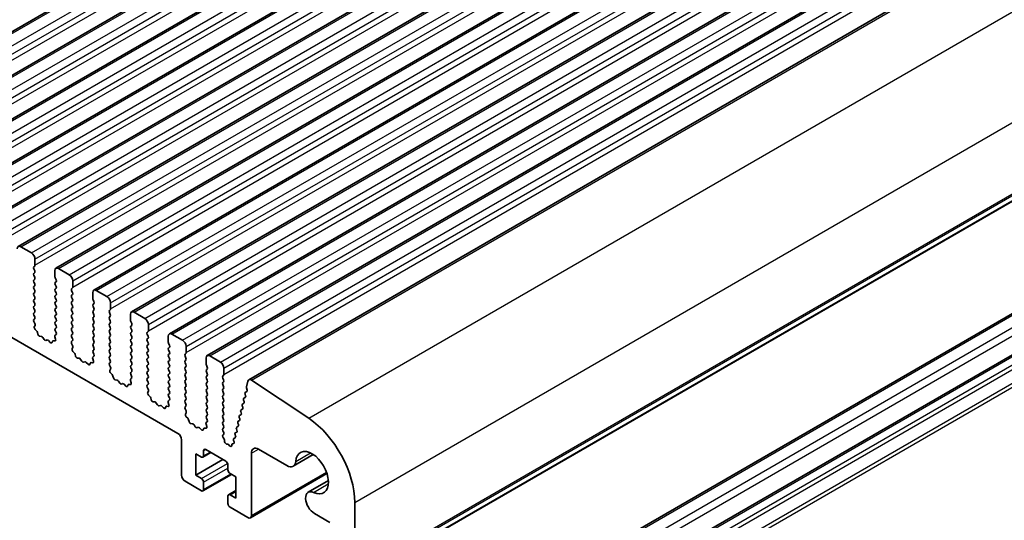
# Model space of a CAD drawing. Units: millimetres. Extents: x 0 to 7554, y 0 to 1124.
# Drawn here: x 827 to 924, y 397 to 447 of the extents above; entities that cross this region are included whole.
import ezdxf

# ---------------------------------------------------------------- set-up
doc = ezdxf.new("R2010")
doc.units = ezdxf.units.MM
doc.layers.add('Visible (ISO)', color=7, linetype='Continuous', lineweight=35)
doc.layers.add('Visible Narrow (ISO)', color=7, linetype='Continuous', lineweight=25)

msp = doc.modelspace()

# ---------------------------------------------------------------- linework, layer by layer
at = {"layer": 'Visible (ISO)'}
for p, q in [((807.8513, 435.0904), (996.6488, 544.0927)), ((811.599, 432.9267), (1000.3965, 541.929)), ((815.3466, 430.763), (1004.1442, 539.7653)), ((819.0943, 428.5993), (1007.8918, 537.6016)), ((822.842, 426.4356), (1011.6395, 535.4379)), ((826.5896, 424.2718), (1015.3872, 533.2741)), ((830.3373, 422.1081), (1019.1348, 531.1104)), ((834.085, 419.9444), (1022.8825, 528.9467)), ((837.8326, 417.7807), (1026.6301, 526.783)), ((841.5803, 415.617), (1030.3778, 524.6193)), ((845.328, 413.4533), (1034.1255, 522.4556)), ((849.4573, 411.0683), (1038.2548, 520.0706)), ((859.4244, 390.8091), (1048.2219, 499.8114)), ((854.7678, 376.9763), (1043.5654, 485.9786)), ((858.3034, 374.935), (1047.1009, 483.9373)), ((714.8693, 479.381), (842.4313, 405.733)), ((827.9003, 423.6347), (826.8396, 424.2471)), ((828.2539, 422.41), (828.2539, 423.0223)), ((828.1407, 422.2467), (828.2256, 422.3283)), ((828.2256, 421.8711), (828.1407, 422.0507)), ((830.2338, 421.8792), (830.2338, 421.2669)), ((831.648, 421.471), (830.5873, 422.0834)), ((828.1407, 421.5935), (828.2256, 421.6751)), ((828.2256, 421.2179), (828.1407, 421.3975)), ((828.1407, 420.9403), (828.2256, 421.0219)), ((830.262, 421.1526), (830.3469, 420.9729)), ((832.0015, 420.2462), (832.0015, 420.8586)), ((828.2256, 420.5647), (828.1407, 420.7443)), ((828.1407, 420.2871), (828.2256, 420.3687)), ((828.2256, 419.9115), (828.1407, 420.0911)), ((830.3469, 420.777), (830.262, 420.6953)), ((830.262, 420.4994), (830.3469, 420.3197)), ((830.3469, 420.1238), (830.262, 420.0421)), ((830.262, 419.8462), (830.3469, 419.6665)), ((831.8884, 420.0829), (831.9732, 420.1646)), ((831.9732, 419.7074), (831.8884, 419.887)), ((835.3956, 419.3073), (834.335, 419.9196)), ((828.1407, 419.6339), (828.2256, 419.7155)), ((828.2256, 419.2583), (828.1407, 419.4379)), ((828.1407, 418.9807), (828.2256, 419.0623)), ((830.3469, 419.4706), (830.262, 419.3889)), ((830.262, 419.193), (830.3469, 419.0133)), ((831.8884, 419.4298), (831.9732, 419.5114)), ((831.9732, 419.0542), (831.8884, 419.2338)), ((833.9814, 419.7155), (833.9814, 419.1032)), ((834.0097, 418.9888), (834.0946, 418.8092)), ((828.2256, 418.6051), (828.1407, 418.7847)), ((828.1407, 418.3275), (828.2256, 418.4091)), ((828.2256, 417.9519), (828.1407, 418.1315)), ((830.3469, 418.8174), (830.262, 418.7357)), ((830.262, 418.5398), (830.3469, 418.3601)), ((830.3469, 418.1642), (830.262, 418.0825)), ((830.262, 417.8866), (830.3469, 417.7069)), ((831.8884, 418.7766), (831.9732, 418.8582)), ((831.9732, 418.401), (831.8884, 418.5806)), ((831.8884, 418.1234), (831.9732, 418.205)), ((831.9732, 417.7478), (831.8884, 417.9274)), ((834.0946, 418.6133), (834.0097, 418.5316)), ((834.0097, 418.3356), (834.0946, 418.156)), ((834.0946, 417.9601), (834.0097, 417.8784)), ((835.636, 417.9192), (835.7209, 418.0009)), ((835.7492, 418.0825), (835.7492, 418.6949)), ((828.1407, 417.6743), (828.2256, 417.7559)), ((828.2256, 417.2987), (828.1407, 417.4783)), ((828.1419, 417.0222), (828.2256, 417.1027)), ((830.3469, 417.511), (830.262, 417.4293)), ((830.262, 417.2334), (830.3469, 417.0537)), ((831.8884, 417.4702), (831.9732, 417.5518)), ((831.9732, 417.0946), (831.8884, 417.2742)), ((834.0097, 417.6824), (834.0946, 417.5028)), ((834.0946, 417.3069), (834.0097, 417.2252)), ((834.0097, 417.0293), (834.0946, 416.8496)), ((835.7209, 417.5436), (835.636, 417.7233)), ((835.636, 417.266), (835.7209, 417.3477)), ((835.7209, 416.8904), (835.636, 417.0701)), ((837.7291, 417.5518), (837.7291, 416.9394)), ((839.1433, 417.1436), (838.0826, 417.7559)), ((828.2393, 416.6255), (828.1434, 416.8231)), ((828.1893, 416.2937), (828.2588, 416.4529)), ((828.4048, 415.8977), (828.2711, 416.0326)), ((830.3469, 416.8578), (830.262, 416.7761)), ((830.262, 416.5802), (830.3469, 416.4005)), ((830.3469, 416.2046), (830.262, 416.1229)), ((831.8884, 416.817), (831.9732, 416.8986)), ((831.9732, 416.4414), (831.8884, 416.621)), ((831.8884, 416.1638), (831.9732, 416.2454)), ((831.9732, 415.7882), (831.8884, 415.9678)), ((834.0946, 416.6537), (834.0097, 416.572)), ((834.0097, 416.3761), (834.0946, 416.1964)), ((834.0946, 416.0005), (834.0097, 415.9188)), ((835.636, 416.6128), (835.7209, 416.6945)), ((835.7209, 416.2373), (835.636, 416.4169)), ((835.636, 415.9596), (835.7209, 416.0413)), ((837.7574, 416.8251), (837.8422, 416.6455)), ((837.8422, 416.4495), (837.7574, 416.3679)), ((837.7574, 416.1719), (837.8422, 415.9923)), ((839.4969, 415.9188), (839.4969, 416.5312)), ((828.5377, 415.5707), (828.4878, 415.7539)), ((828.8957, 415.3499), (828.723, 415.3693)), ((829.157, 415.0672), (829.0353, 415.2467)), ((829.4523, 415.0059), (829.3306, 414.9669)), ((830.2288, 415.3156), (830.2983, 415.0761)), ((830.3442, 415.5525), (830.2483, 415.4655)), ((830.262, 415.927), (830.3457, 415.7498)), ((831.8884, 415.5106), (831.9732, 415.5922)), ((831.9732, 415.135), (831.8884, 415.3146)), ((834.0097, 415.7229), (834.0946, 415.5432)), ((834.0946, 415.3473), (834.0097, 415.2656)), ((834.0097, 415.0697), (834.0946, 414.89)), ((835.7209, 415.5841), (835.636, 415.7637)), ((835.636, 415.3064), (835.7209, 415.3881)), ((835.7209, 414.9309), (835.636, 415.1105)), ((837.8422, 415.7963), (837.7574, 415.7147)), ((837.7574, 415.5187), (837.8422, 415.3391)), ((837.8422, 415.1431), (837.7574, 415.0615)), ((839.3837, 415.7555), (839.4686, 415.8372)), ((839.4686, 415.3799), (839.3837, 415.5596)), ((839.3837, 415.1023), (839.4686, 415.184)), ((841.4768, 415.3881), (841.4768, 414.7757)), ((842.891, 414.9798), (841.8303, 415.5922)), ((829.7646, 414.768), (829.5919, 414.9479)), ((829.9998, 414.881), (829.9499, 414.7554)), ((830.2165, 414.9093), (830.0828, 414.9289)), ((831.8896, 414.8585), (831.9732, 414.939)), ((831.9869, 414.4618), (831.8911, 414.6594)), ((831.937, 414.13), (832.0065, 414.2892)), ((834.0946, 414.6941), (834.0097, 414.6124)), ((834.0097, 414.4165), (834.0946, 414.2368)), ((834.0946, 414.0409), (834.0097, 413.9592)), ((835.636, 414.6532), (835.7209, 414.7349)), ((835.7209, 414.2777), (835.636, 414.4573)), ((835.636, 414), (835.7209, 414.0817)), ((837.7574, 414.8655), (837.8422, 414.6859)), ((837.8422, 414.4899), (837.7574, 414.4083)), ((837.7574, 414.2123), (837.8422, 414.0327)), ((839.4686, 414.7267), (839.3837, 414.9064)), ((839.3837, 414.4491), (839.4686, 414.5308)), ((839.4686, 414.0735), (839.3837, 414.2532)), ((841.505, 414.6614), (841.5899, 414.4818)), ((841.5899, 414.2858), (841.505, 414.2042)), ((841.505, 414.0082), (841.5899, 413.8286)), ((843.2445, 413.7551), (843.2445, 414.3675)), ((832.1525, 413.734), (832.0187, 413.8688)), ((832.2854, 413.4069), (832.2355, 413.5902)), ((832.6433, 413.1862), (832.4707, 413.2056)), ((832.9046, 412.9034), (832.783, 413.0829)), ((833.9764, 413.1519), (834.0459, 412.9124)), ((834.0919, 413.3888), (833.996, 413.3018)), ((834.0097, 413.7633), (834.0934, 413.5861)), ((835.7209, 413.6245), (835.636, 413.8041)), ((835.636, 413.3469), (835.7209, 413.4285)), ((835.7209, 412.9713), (835.636, 413.1509)), ((837.8422, 413.8368), (837.7574, 413.7551)), ((837.7574, 413.5591), (837.8422, 413.3795)), ((837.8422, 413.1836), (837.7574, 413.1019)), ((839.3837, 413.7959), (839.4686, 413.8776)), ((839.4686, 413.4203), (839.3837, 413.6)), ((839.3837, 413.1427), (839.4686, 413.2244)), ((841.5899, 413.6326), (841.505, 413.551)), ((841.505, 413.355), (841.5899, 413.1754)), ((843.1314, 413.5918), (843.2162, 413.6735)), ((843.2162, 413.2162), (843.1314, 413.3958)), ((843.1314, 412.9386), (843.2162, 413.0203)), ((845.2244, 413.2244), (845.2244, 412.612)), ((846.6386, 412.8161), (845.578, 413.4285)), ((833.1999, 412.8422), (833.0783, 412.8032)), ((833.5122, 412.6043), (833.3396, 412.7842)), ((833.7475, 412.7172), (833.6975, 412.5916)), ((833.9642, 412.7456), (833.8305, 412.7652)), ((835.6372, 412.6948), (835.7209, 412.7753)), ((835.7346, 412.2981), (835.6387, 412.4957)), ((835.6847, 411.9663), (835.7542, 412.1255)), ((837.7574, 412.9059), (837.8422, 412.7263)), ((837.8422, 412.5304), (837.7574, 412.4487)), ((837.7574, 412.2527), (837.8422, 412.0731)), ((839.4686, 412.7671), (839.3837, 412.9468)), ((839.3837, 412.4895), (839.4686, 412.5712)), ((839.4686, 412.1139), (839.3837, 412.2936)), ((841.5899, 412.9794), (841.505, 412.8978)), ((841.505, 412.7018), (841.5899, 412.5222)), ((841.5899, 412.3262), (841.505, 412.2446)), ((841.505, 412.0486), (841.5899, 411.869)), ((843.2162, 412.563), (843.1314, 412.7426)), ((843.1314, 412.2854), (843.2162, 412.3671)), ((843.2162, 411.9098), (843.1314, 412.0894)), ((845.2527, 412.4977), (845.3376, 412.3181)), ((845.3376, 412.1221), (845.2527, 412.0405)), ((846.9922, 411.5914), (846.9922, 412.2038)), ((835.9001, 411.5703), (835.7664, 411.7051)), ((836.0331, 411.2432), (835.9832, 411.4265)), ((837.8395, 411.225), (837.7437, 411.1381)), ((837.8422, 411.8772), (837.7574, 411.7955)), ((837.7574, 411.5995), (837.841, 411.4224)), ((839.3837, 411.8363), (839.4686, 411.918)), ((839.4686, 411.4607), (839.3837, 411.6404)), ((839.3837, 411.1831), (839.4686, 411.2648)), ((841.5899, 411.673), (841.505, 411.5914)), ((841.505, 411.3954), (841.5899, 411.2158)), ((843.1314, 411.6322), (843.2162, 411.7139)), ((843.2162, 411.2566), (843.1314, 411.4363)), ((843.1314, 410.979), (843.2162, 411.0607)), ((845.2527, 411.8445), (845.3376, 411.6649)), ((845.3376, 411.4689), (845.2527, 411.3873)), ((845.2527, 411.1913), (845.3376, 411.0117)), ((846.879, 411.4281), (846.9639, 411.5097)), ((846.9639, 411.0525), (846.879, 411.2321)), ((836.391, 411.0225), (836.2184, 411.0419)), ((836.6523, 410.7397), (836.5307, 410.9192)), ((836.9476, 410.6785), (836.826, 410.6395)), ((837.2599, 410.4405), (837.0873, 410.6205)), ((837.4951, 410.5535), (837.4452, 410.4279)), ((837.7119, 410.5819), (837.5782, 410.6015)), ((837.7241, 410.9881), (837.7936, 410.7487)), ((839.4686, 410.8075), (839.3837, 410.9872)), ((839.3849, 410.5311), (839.4686, 410.6116)), ((839.4823, 410.1343), (839.3864, 410.3319)), ((841.5899, 411.0198), (841.505, 410.9382)), ((841.505, 410.7422), (841.5899, 410.5626)), ((841.5899, 410.3666), (841.505, 410.285)), ((841.505, 410.089), (841.5899, 409.9094)), ((843.2162, 410.6034), (843.1314, 410.7831)), ((843.1314, 410.3258), (843.2162, 410.4075)), ((843.2162, 409.9502), (843.1314, 410.1299)), ((845.3376, 410.8157), (845.2527, 410.7341)), ((845.2527, 410.5381), (845.3376, 410.3585)), ((845.3376, 410.1625), (845.2527, 410.0809)), ((846.879, 410.7749), (846.9639, 410.8565)), ((846.9639, 410.3993), (846.879, 410.5789)), ((846.879, 410.1217), (846.9639, 410.2033)), ((849.3642, 410.9321), (849.2218, 410.3549)), ((849.2275, 410.2522), (849.288, 410.0402)), ((855.4047, 407.2396), (849.7349, 411.0263)), ((839.4323, 409.8026), (839.5018, 409.9618)), ((839.6478, 409.4066), (839.5141, 409.5414)), ((839.7807, 409.0795), (839.7308, 409.2627)), ((841.5899, 409.7134), (841.505, 409.6318)), ((841.505, 409.4358), (841.5887, 409.2587)), ((843.1314, 409.6726), (843.2162, 409.7543)), ((843.2162, 409.297), (843.1314, 409.4767)), ((843.1314, 409.0194), (843.2162, 409.1011)), ((845.2527, 409.8849), (845.3376, 409.7053)), ((845.3376, 409.5093), (845.2527, 409.4277)), ((845.2527, 409.2317), (845.3376, 409.0521)), ((846.9639, 409.7461), (846.879, 409.9257)), ((846.879, 409.4685), (846.9639, 409.5501)), ((846.9639, 409.0929), (846.879, 409.2725)), ((849.1061, 409.3062), (848.9672, 409.2296)), ((849.082, 409.6241), (849.1325, 409.4835)), ((849.2553, 409.8823), (849.1084, 409.8013)), ((840.1387, 408.8587), (839.966, 408.8781)), ((840.4, 408.576), (840.2783, 408.7555)), ((840.6953, 408.5148), (840.5736, 408.4757)), ((841.0076, 408.2768), (840.8349, 408.4568)), ((841.2428, 408.3898), (841.1929, 408.2642)), ((841.4595, 408.4182), (841.3258, 408.4378)), ((841.4718, 408.8244), (841.5413, 408.585)), ((841.5872, 409.0613), (841.4913, 408.9744)), ((843.2162, 408.6438), (843.1314, 408.8235)), ((843.1326, 408.3674), (843.2162, 408.4479)), ((843.2299, 407.9706), (843.1341, 408.1682)), ((845.3376, 408.8561), (845.2527, 408.7745)), ((845.2527, 408.5785), (845.3376, 408.3989)), ((845.3376, 408.2029), (845.2527, 408.1213)), ((846.879, 408.8153), (846.9639, 408.8969)), ((846.9639, 408.4397), (846.879, 408.6193)), ((846.879, 408.1621), (846.9639, 408.2437)), ((848.8237, 408.1629), (848.6848, 408.0863)), ((848.7996, 408.4807), (848.8501, 408.3401)), ((848.9649, 408.7346), (848.826, 408.6579)), ((848.9408, 409.0524), (848.9913, 408.9118)), ((843.18, 407.6389), (843.2495, 407.7981)), ((843.3955, 407.2428), (843.2617, 407.3777)), ((845.2527, 407.9253), (845.3376, 407.7457)), ((845.3376, 407.5497), (845.2527, 407.4681)), ((845.2527, 407.2721), (845.3364, 407.095)), ((846.9639, 407.7865), (846.879, 407.9661)), ((846.879, 407.5089), (846.9639, 407.5906)), ((846.9639, 407.1333), (846.879, 407.3129)), ((848.5172, 407.3374), (848.5677, 407.1968)), ((848.6824, 407.5912), (848.5436, 407.5146)), ((848.6584, 407.909), (848.7089, 407.7685)), ((843.5284, 406.9158), (843.4785, 407.099)), ((843.8863, 406.695), (843.7137, 406.7144)), ((844.1476, 406.4123), (844.026, 406.5918)), ((844.4429, 406.3511), (844.3213, 406.312)), ((844.7552, 406.1131), (844.5826, 406.293)), ((844.9905, 406.2261), (844.9405, 406.1005)), ((845.2072, 406.2545), (845.0735, 406.274)), ((845.2194, 406.6607), (845.2889, 406.4213)), ((845.3349, 406.8976), (845.239, 406.8107)), ((846.879, 406.8557), (846.9639, 406.9374)), ((846.9639, 406.4801), (846.879, 406.6597)), ((846.8802, 406.2036), (846.9639, 406.2842)), ((848.2347, 406.194), (848.2852, 406.0534)), ((848.4, 406.4479), (848.2612, 406.3713)), ((848.3759, 406.7657), (848.4265, 406.6251)), ((848.5412, 407.0196), (848.4024, 406.9429)), ((846.9651, 405.826), (846.8817, 406.0045)), ((846.8899, 405.5597), (846.9644, 405.6315)), ((847.0058, 405.1634), (846.9042, 405.3367)), ((848.1176, 405.3045), (847.9787, 405.2279)), ((848.0935, 405.6224), (848.144, 405.4818)), ((848.2588, 405.8762), (848.12, 405.7996)), ((842.7849, 405.1206), (842.7849, 401.6097)), ((847.0575, 404.9381), (847.0474, 405.0419)), ((847.351, 404.6944), (847.2617, 404.6938)), ((847.5553, 404.5295), (847.4811, 404.6178)), ((847.7724, 404.6242), (847.7619, 404.534)), ((847.9584, 404.7444), (847.8258, 404.7017)), ((847.9523, 405.0507), (847.9968, 404.9268)), ((844.1991, 401.6097), (844.1991, 403.7326)), ((844.1991, 403.7326), (844.7648, 403.406)), ((844.9148, 403.3911), (845.7012, 403.8452)), ((844.9769, 403.5285), (844.9769, 404.0184)), ((845.1891, 404.1409), (847.169, 402.9978)), ((849.7145, 397.6089), (849.7145, 403.7713)), ((850.4217, 404.1796), (853.2268, 402.5601)), ((853.8518, 402.4981), (855.8524, 403.6532)), ((844.1991, 401.6097), (846.8861, 403.1611)), ((847.3811, 402.6303), (847.3811, 402.1404)), ((844.7648, 401.2831), (844.1991, 401.6097)), ((844.9148, 400.0435), (847.7518, 401.6815)), ((847.5932, 401.773), (848.1589, 401.4464)), ((848.1589, 401.4464), (848.1589, 399.3235)), ((849.611, 397.38), (857.2088, 401.7666)), ((843.1385, 400.9973), (844.7648, 400.0584)), ((844.9769, 400.1808), (844.9769, 400.9157)), ((855.3456, 399.9107), (857.3463, 401.0658)), ((847.3811, 399.5276), (847.3811, 398.7928)), ((847.4432, 399.665), (848.1589, 400.0782)), ((848.1589, 399.3235), (847.5932, 399.6501)), ((847.5932, 398.4254), (849.361, 397.4048)), ((859.9676, 391.8403), (859.9676, 398.9072)), ((855.9706, 397.8076), (857.4927, 396.9288))]:
    msp.add_line(p, q, dxfattribs=at)
for centre, major_axis, start_param, end_param in [((826.8396, 423.8388), (-0.25, 0.433), 5.4977871, 7.0685835), ((827.9003, 423.2265), (-0.25, 0.433), 3.9269908, 5.4977871), ((828.2539, 422.0834), (-0.1, 0.1732), 0.1418971, 1.4288993), ((828.1124, 422.4916), (0.1, -0.1732), 0.1418971, 0.7853982), ((828.1124, 421.8384), (0.1, -0.1732), 0.1418971, 1.4288993), ((830.5873, 421.6751), (-0.25, 0.433), 5.4977871, 7.0685835), ((828.2539, 421.4302), (-0.1, 0.1732), 0.1418971, 1.4288993), ((828.2539, 420.777), (-0.1, 0.1732), 0.1418971, 1.4288993), ((828.1124, 421.1852), (0.1, -0.1732), 0.1418971, 1.4288993), ((830.3752, 421.1852), (0.1, -0.1732), 3.9269908, 4.5704919), ((830.2338, 420.9403), (0.1, -0.1732), 0.1418971, 1.4288993), ((831.648, 421.0627), (-0.25, 0.433), 3.9269908, 5.4977871), ((828.2539, 420.1238), (-0.1, 0.1732), 0.1418971, 1.4288993), ((828.1124, 420.532), (0.1, -0.1732), 0.1418971, 1.4288993), ((828.1124, 419.8788), (0.1, -0.1732), 0.1418971, 1.4288993), ((830.3752, 420.532), (-0.1, 0.1732), 0.1418971, 1.4288993), ((830.3752, 419.8788), (-0.1, 0.1732), 0.1418971, 1.4288993), ((830.2338, 420.2871), (0.1, -0.1732), 0.1418971, 1.4288993), ((832.0015, 419.9196), (-0.1, 0.1732), 0.1418971, 1.4288993), ((831.8601, 420.3279), (0.1, -0.1732), 0.1418971, 0.7853982), ((834.335, 419.5114), (-0.25, 0.433), 5.4977871, 7.0685835), ((828.2539, 419.4706), (-0.1, 0.1732), 0.1418971, 1.4288993), ((828.2539, 418.8174), (-0.1, 0.1732), 0.1418971, 1.4288993), ((828.1124, 419.2256), (0.1, -0.1732), 0.1418971, 1.4288993), ((830.3752, 419.2256), (-0.1, 0.1732), 0.1418971, 1.4288993), ((830.2338, 419.6339), (0.1, -0.1732), 0.1418971, 1.4288993), ((830.2338, 418.9807), (0.1, -0.1732), 0.1418971, 1.4288993), ((832.0015, 419.2665), (-0.1, 0.1732), 0.1418971, 1.4288993), ((831.8601, 419.6747), (0.1, -0.1732), 0.1418971, 1.4288993), ((831.8601, 419.0215), (0.1, -0.1732), 0.1418971, 1.4288993), ((834.1228, 419.0215), (0.1, -0.1732), 3.9269908, 4.5704919), ((835.3956, 418.899), (-0.25, 0.433), 3.9269908, 5.4977871), ((828.2539, 418.1642), (-0.1, 0.1732), 0.1418971, 1.4288993), ((828.1124, 418.5724), (0.1, -0.1732), 0.1418971, 1.4288993), ((828.1124, 417.9192), (0.1, -0.1732), 0.1418971, 1.4288993), ((830.3752, 418.5724), (-0.1, 0.1732), 0.1418971, 1.4288993), ((830.3752, 417.9192), (-0.1, 0.1732), 0.1418971, 1.4288993), ((830.2338, 418.3275), (0.1, -0.1732), 0.1418971, 1.4288993), ((832.0015, 418.6133), (-0.1, 0.1732), 0.1418971, 1.4288993), ((832.0015, 417.9601), (-0.1, 0.1732), 0.1418971, 1.4288993), ((831.8601, 418.3683), (0.1, -0.1732), 0.1418971, 1.4288993), ((834.1228, 418.3683), (-0.1, 0.1732), 0.1418971, 1.4288993), ((833.9814, 418.7766), (0.1, -0.1732), 0.1418971, 1.4288993), ((833.9814, 418.1234), (0.1, -0.1732), 0.1418971, 1.4288993), ((835.7492, 417.7559), (-0.1, 0.1732), 0.1418971, 1.4288993), ((835.6078, 418.1642), (0.1, -0.1732), 0.1418971, 0.7853982), ((828.2539, 417.511), (-0.1, 0.1732), 0.1418971, 1.4288993), ((828.255, 416.8589), (-0.1, 0.1732), 0.1418971, 1.4465605), ((828.1124, 417.266), (0.1, -0.1732), 0.1418971, 1.4288993), ((830.3752, 417.266), (-0.1, 0.1732), 0.1418971, 1.4288993), ((830.2338, 417.6743), (0.1, -0.1732), 0.1418971, 1.4288993), ((830.2338, 417.0211), (0.1, -0.1732), 0.1418971, 1.4288993), ((832.0015, 417.3069), (-0.1, 0.1732), 0.1418971, 1.4288993), ((831.8601, 417.7151), (0.1, -0.1732), 0.1418971, 1.4288993), ((831.8601, 417.0619), (0.1, -0.1732), 0.1418971, 1.4288993), ((834.1228, 417.7151), (-0.1, 0.1732), 0.1418971, 1.4288993), ((834.1228, 417.0619), (-0.1, 0.1732), 0.1418971, 1.4288993), ((833.9814, 417.4702), (0.1, -0.1732), 0.1418971, 1.4288993), ((835.7492, 417.1027), (-0.1, 0.1732), 0.1418971, 1.4288993), ((835.6078, 417.511), (0.1, -0.1732), 0.1418971, 1.4288993), ((838.0826, 417.3477), (-0.25, 0.433), 5.4977871, 7.0685835), ((837.8705, 416.8578), (0.1, -0.1732), 3.9269908, 4.5704919), ((839.1433, 416.7353), (-0.25, 0.433), 3.9269908, 5.4977871), ((828.3205, 416.157), (-0.1, 0.1732), 0.4026436, 1.9989297), ((828.1276, 416.5897), (-0.1, 0.1732), 3.5442362, 4.5881532), ((830.3752, 416.6128), (-0.1, 0.1732), 0.1418971, 1.4288993), ((830.3752, 415.9596), (-0.1, 0.1732), 0.1418971, 1.4288993), ((830.2338, 416.3679), (0.1, -0.1732), 0.1418971, 1.4288993), ((832.0015, 416.6537), (-0.1, 0.1732), 0.1418971, 1.4288993), ((832.0015, 416.0005), (-0.1, 0.1732), 0.1418971, 1.4288993), ((831.8601, 416.4087), (0.1, -0.1732), 0.1418971, 1.4288993), ((834.1228, 416.4087), (-0.1, 0.1732), 0.1418971, 1.4288993), ((833.9814, 416.817), (0.1, -0.1732), 0.1418971, 1.4288993), ((833.9814, 416.1638), (0.1, -0.1732), 0.1418971, 1.4288993), ((835.7492, 416.4495), (-0.1, 0.1732), 0.1418971, 1.4288993), ((835.7492, 415.7963), (-0.1, 0.1732), 0.1418971, 1.4288993), ((835.6078, 416.8578), (0.1, -0.1732), 0.1418971, 1.4288993), ((835.6078, 416.2046), (0.1, -0.1732), 0.1418971, 1.4288993), ((837.8705, 416.2046), (-0.1, 0.1732), 0.1418971, 1.4288993), ((837.7291, 416.6128), (0.1, -0.1732), 0.1418971, 1.4288993), ((837.7291, 415.9596), (0.1, -0.1732), 0.1418971, 1.4288993), ((828.3553, 415.7733), (-0.1, 0.1732), 4.2842557, 5.1405223), ((828.6702, 415.5513), (-0.1, 0.1732), 1.142663, 2.7389491), ((828.9485, 415.1679), (-0.1, 0.1732), 4.8366248, 5.8805417), ((829.2438, 415.1459), (0.1, -0.1732), 4.8366248, 6.1589495), ((829.5391, 414.8269), (-0.1, 0.1732), 5.1150325, 6.1589495), ((830.36, 415.3008), (-0.1, 0.1732), 0.1242358, 1.1681528), ((830.1671, 415.0909), (0.1, -0.1732), 5.855052, 7.4513381), ((830.2326, 415.7172), (0.1, -0.1732), 0.1242358, 1.4288993), ((832.0015, 415.3473), (-0.1, 0.1732), 0.1418971, 1.4288993), ((831.8601, 415.7555), (0.1, -0.1732), 0.1418971, 1.4288993), ((831.8601, 415.1023), (0.1, -0.1732), 0.1418971, 1.4288993), ((834.1228, 415.7555), (-0.1, 0.1732), 0.1418971, 1.4288993), ((834.1228, 415.1023), (-0.1, 0.1732), 0.1418971, 1.4288993), ((833.9814, 415.5106), (0.1, -0.1732), 0.1418971, 1.4288993), ((835.7492, 415.1431), (-0.1, 0.1732), 0.1418971, 1.4288993), ((835.6078, 415.5514), (0.1, -0.1732), 0.1418971, 1.4288993), ((837.8705, 415.5514), (-0.1, 0.1732), 0.1418971, 1.4288993), ((837.8705, 414.8982), (-0.1, 0.1732), 0.1418971, 1.4288993), ((837.7291, 415.3064), (0.1, -0.1732), 0.1418971, 1.4288993), ((839.4969, 415.5922), (-0.1, 0.1732), 0.1418971, 1.4288993), ((839.4969, 414.939), (-0.1, 0.1732), 0.1418971, 1.4288993), ((839.3554, 416.0005), (0.1, -0.1732), 0.1418971, 0.7853982), ((839.3554, 415.3473), (0.1, -0.1732), 0.1418971, 1.4288993), ((841.8303, 415.184), (-0.25, 0.433), 5.4977871, 7.0685835), ((842.891, 414.5716), (-0.25, 0.433), 3.9269908, 5.4977871), ((829.8174, 414.889), (0.1, -0.1732), 5.1150325, 6.7113186), ((830.1323, 414.7474), (-0.1, 0.1732), 5.855052, 6.7113186), ((832.0027, 414.6952), (-0.1, 0.1732), 0.1418971, 1.4465605), ((832.0682, 413.9933), (-0.1, 0.1732), 0.4026436, 1.9989297), ((831.8753, 414.4259), (-0.1, 0.1732), 3.5442362, 4.5881532), ((834.1228, 414.4491), (-0.1, 0.1732), 0.1418971, 1.4288993), ((833.9814, 414.8574), (0.1, -0.1732), 0.1418971, 1.4288993), ((833.9814, 414.2042), (0.1, -0.1732), 0.1418971, 1.4288993), ((835.7492, 414.4899), (-0.1, 0.1732), 0.1418971, 1.4288993), ((835.7492, 413.8368), (-0.1, 0.1732), 0.1418971, 1.4288993), ((835.6078, 414.8982), (0.1, -0.1732), 0.1418971, 1.4288993), ((835.6078, 414.245), (0.1, -0.1732), 0.1418971, 1.4288993), ((837.8705, 414.245), (-0.1, 0.1732), 0.1418971, 1.4288993), ((837.7291, 414.6532), (0.1, -0.1732), 0.1418971, 1.4288993), ((837.7291, 414), (0.1, -0.1732), 0.1418971, 1.4288993), ((839.4969, 414.2858), (-0.1, 0.1732), 0.1418971, 1.4288993), ((839.3554, 414.6941), (0.1, -0.1732), 0.1418971, 1.4288993), ((839.3554, 414.0409), (0.1, -0.1732), 0.1418971, 1.4288993), ((841.6182, 414.0409), (-0.1, 0.1732), 0.1418971, 1.4288993), ((841.6182, 414.6941), (0.1, -0.1732), 3.9269908, 4.5704919), ((841.4768, 414.4491), (0.1, -0.1732), 0.1418971, 1.4288993), ((832.103, 413.6096), (-0.1, 0.1732), 4.2842557, 5.1405223), ((832.4179, 413.3876), (-0.1, 0.1732), 1.142663, 2.7389491), ((832.6962, 413.0042), (-0.1, 0.1732), 4.8366248, 5.8805417), ((834.1076, 413.1371), (-0.1, 0.1732), 0.1242358, 1.1681528), ((834.1228, 413.7959), (-0.1, 0.1732), 0.1418971, 1.4288993), ((833.9802, 413.5535), (0.1, -0.1732), 0.1242358, 1.4288993), ((835.7492, 413.1836), (-0.1, 0.1732), 0.1418971, 1.4288993), ((835.6078, 413.5918), (0.1, -0.1732), 0.1418971, 1.4288993), ((837.8705, 413.5918), (-0.1, 0.1732), 0.1418971, 1.4288993), ((837.8705, 412.9386), (-0.1, 0.1732), 0.1418971, 1.4288993), ((837.7291, 413.3469), (0.1, -0.1732), 0.1418971, 1.4288993), ((839.4969, 413.6326), (-0.1, 0.1732), 0.1418971, 1.4288993), ((839.4969, 412.9794), (-0.1, 0.1732), 0.1418971, 1.4288993), ((839.3554, 413.3877), (0.1, -0.1732), 0.1418971, 1.4288993), ((841.6182, 413.3877), (-0.1, 0.1732), 0.1418971, 1.4288993), ((841.4768, 413.7959), (0.1, -0.1732), 0.1418971, 1.4288993), ((841.4768, 413.1427), (0.1, -0.1732), 0.1418971, 1.4288993), ((843.2445, 413.4285), (-0.1, 0.1732), 0.1418971, 1.4288993), ((843.1031, 413.8368), (0.1, -0.1732), 0.1418971, 0.7853982), ((843.1031, 413.1836), (0.1, -0.1732), 0.1418971, 1.4288993), ((845.578, 413.0203), (-0.25, 0.433), 5.4977871, 7.0685835), ((832.9915, 412.9822), (0.1, -0.1732), 4.8366248, 6.1589495), ((833.2868, 412.6632), (-0.1, 0.1732), 5.1150325, 6.1589495), ((833.565, 412.7253), (0.1, -0.1732), 5.1150325, 6.7113186), ((833.8799, 412.5836), (-0.1, 0.1732), 5.855052, 6.7113186), ((833.9148, 412.9272), (0.1, -0.1732), 5.855052, 7.4513381), ((835.7504, 412.5315), (-0.1, 0.1732), 0.1418971, 1.4465605), ((835.6078, 412.9386), (0.1, -0.1732), 0.1418971, 1.4288993), ((835.623, 412.2622), (-0.1, 0.1732), 3.5442362, 4.5881532), ((837.8705, 412.2854), (-0.1, 0.1732), 0.1418971, 1.4288993), ((837.7291, 412.6937), (0.1, -0.1732), 0.1418971, 1.4288993), ((837.7291, 412.0405), (0.1, -0.1732), 0.1418971, 1.4288993), ((839.4969, 412.3262), (-0.1, 0.1732), 0.1418971, 1.4288993), ((839.3554, 412.7345), (0.1, -0.1732), 0.1418971, 1.4288993), ((839.3554, 412.0813), (0.1, -0.1732), 0.1418971, 1.4288993), ((841.6182, 412.7345), (-0.1, 0.1732), 0.1418971, 1.4288993), ((841.6182, 412.0813), (-0.1, 0.1732), 0.1418971, 1.4288993), ((841.4768, 412.4895), (0.1, -0.1732), 0.1418971, 1.4288993), ((843.2445, 412.7753), (-0.1, 0.1732), 0.1418971, 1.4288993), ((843.2445, 412.1221), (-0.1, 0.1732), 0.1418971, 1.4288993), ((843.1031, 412.5304), (0.1, -0.1732), 0.1418971, 1.4288993), ((845.3658, 411.8772), (-0.1, 0.1732), 0.1418971, 1.4288993), ((845.3658, 412.5304), (0.1, -0.1732), 3.9269908, 4.5704919), ((845.2244, 412.2854), (0.1, -0.1732), 0.1418971, 1.4288993), ((846.6386, 412.4079), (-0.25, 0.433), 3.9269908, 5.4977871), ((835.8158, 411.8296), (-0.1, 0.1732), 0.4026436, 1.9989297), ((835.8507, 411.4458), (-0.1, 0.1732), 4.2842557, 5.1405223), ((836.1656, 411.2238), (-0.1, 0.1732), 1.142663, 2.7389491), ((837.8553, 410.9734), (-0.1, 0.1732), 0.1242358, 1.1681528), ((837.8705, 411.6322), (-0.1, 0.1732), 0.1418971, 1.4288993), ((837.7279, 411.3898), (0.1, -0.1732), 0.1242358, 1.4288993), ((839.4969, 411.673), (-0.1, 0.1732), 0.1418971, 1.4288993), ((839.4969, 411.0198), (-0.1, 0.1732), 0.1418971, 1.4288993), ((839.3554, 411.4281), (0.1, -0.1732), 0.1418971, 1.4288993), ((841.6182, 411.4281), (-0.1, 0.1732), 0.1418971, 1.4288993), ((841.4768, 411.8363), (0.1, -0.1732), 0.1418971, 1.4288993), ((841.4768, 411.1831), (0.1, -0.1732), 0.1418971, 1.4288993), ((843.2445, 411.4689), (-0.1, 0.1732), 0.1418971, 1.4288993), ((843.1031, 411.8772), (0.1, -0.1732), 0.1418971, 1.4288993), ((843.1031, 411.224), (0.1, -0.1732), 0.1418971, 1.4288993), ((845.3658, 411.224), (-0.1, 0.1732), 0.1418971, 1.4288993), ((845.2244, 411.6322), (0.1, -0.1732), 0.1418971, 1.4288993), ((846.9922, 411.2648), (-0.1, 0.1732), 0.1418971, 1.4288993), ((846.8508, 411.673), (0.1, -0.1732), 0.1418971, 0.7853982), ((846.8508, 411.0198), (0.1, -0.1732), 0.1418971, 1.4288993), ((849.7073, 410.6353), (-0.25, 0.433), 5.4195543, 6.8242374), ((836.4438, 410.8405), (-0.1, 0.1732), 4.8366248, 5.8805417), ((836.7391, 410.8185), (0.1, -0.1732), 4.8366248, 6.1589495), ((837.0344, 410.4995), (-0.1, 0.1732), 5.1150325, 6.1589495), ((837.3127, 410.5615), (0.1, -0.1732), 5.1150325, 6.7113186), ((837.6276, 410.4199), (-0.1, 0.1732), 5.855052, 6.7113186), ((837.6624, 410.7634), (0.1, -0.1732), 5.855052, 7.4513381), ((839.498, 410.3678), (-0.1, 0.1732), 0.1418971, 1.4465605), ((839.3554, 410.7749), (0.1, -0.1732), 0.1418971, 1.4288993), ((839.3706, 410.0985), (-0.1, 0.1732), 3.5442362, 4.5881532), ((841.6182, 410.7749), (-0.1, 0.1732), 0.1418971, 1.4288993), ((841.6182, 410.1217), (-0.1, 0.1732), 0.1418971, 1.4288993), ((841.4768, 410.5299), (0.1, -0.1732), 0.1418971, 1.4288993), ((843.2445, 410.8157), (-0.1, 0.1732), 0.1418971, 1.4288993), ((843.2445, 410.1625), (-0.1, 0.1732), 0.1418971, 1.4288993), ((843.1031, 410.5708), (0.1, -0.1732), 0.1418971, 1.4288993), ((845.3658, 410.5708), (-0.1, 0.1732), 0.1418971, 1.4288993), ((845.3658, 409.9176), (-0.1, 0.1732), 0.1418971, 1.4288993), ((845.2244, 410.979), (0.1, -0.1732), 0.1418971, 1.4288993), ((845.2244, 410.3258), (0.1, -0.1732), 0.1418971, 1.4288993), ((846.9922, 410.6116), (-0.1, 0.1732), 0.1418971, 1.4288993), ((846.9922, 409.9584), (-0.1, 0.1732), 0.1418971, 1.4288993), ((846.8508, 410.3666), (0.1, -0.1732), 0.1418971, 1.4288993), ((849.359, 410.2361), (0.1, -0.1732), 3.6826447, 4.3028345), ((839.5635, 409.6658), (-0.1, 0.1732), 0.4026436, 1.9989297), ((839.5983, 409.2821), (-0.1, 0.1732), 4.2842557, 5.1405223), ((841.6182, 409.4685), (-0.1, 0.1732), 0.1418971, 1.4288993), ((841.4756, 409.226), (0.1, -0.1732), 0.1242358, 1.4288993), ((841.4768, 409.8767), (0.1, -0.1732), 0.1418971, 1.4288993), ((843.2445, 409.5093), (-0.1, 0.1732), 0.1418971, 1.4288993), ((843.1031, 409.9176), (0.1, -0.1732), 0.1418971, 1.4288993), ((843.1031, 409.2644), (0.1, -0.1732), 0.1418971, 1.4288993), ((845.3658, 409.2644), (-0.1, 0.1732), 0.1418971, 1.4288993), ((845.2244, 409.6726), (0.1, -0.1732), 0.1418971, 1.4288993), ((846.9922, 409.3052), (-0.1, 0.1732), 0.1418971, 1.4288993), ((846.8508, 409.7134), (0.1, -0.1732), 0.1418971, 1.4288993), ((849.0661, 409.0558), (-0.1, 0.1732), 6.271995, 7.5507691), ((849.2073, 409.6274), (-0.1, 0.1732), 6.271995, 7.5507691), ((849.0072, 409.4801), (0.1, -0.1732), 6.271995, 7.5507691), ((849.1564, 410.0562), (0.1, -0.1732), 6.271995, 7.4444271), ((839.9132, 409.0601), (-0.1, 0.1732), 1.142663, 2.7389491), ((840.1915, 408.6768), (-0.1, 0.1732), 4.8366248, 5.8805417), ((840.4868, 408.6548), (0.1, -0.1732), 4.8366248, 6.1589495), ((840.7821, 408.3358), (-0.1, 0.1732), 5.1150325, 6.1589495), ((841.0604, 408.3978), (0.1, -0.1732), 5.1150325, 6.7113186), ((841.3753, 408.2562), (-0.1, 0.1732), 5.855052, 6.7113186), ((841.603, 408.8097), (-0.1, 0.1732), 0.1242358, 1.1681528), ((841.4101, 408.5997), (0.1, -0.1732), 5.855052, 7.4513381), ((843.2445, 408.8561), (-0.1, 0.1732), 0.1418971, 1.4288993), ((843.2457, 408.2041), (-0.1, 0.1732), 0.1418971, 1.4465605), ((843.1031, 408.6112), (0.1, -0.1732), 0.1418971, 1.4288993), ((845.3658, 408.6112), (-0.1, 0.1732), 0.1418971, 1.4288993), ((845.3658, 407.958), (-0.1, 0.1732), 0.1418971, 1.4288993), ((845.2244, 409.0194), (0.1, -0.1732), 0.1418971, 1.4288993), ((845.2244, 408.3662), (0.1, -0.1732), 0.1418971, 1.4288993), ((846.9922, 408.652), (-0.1, 0.1732), 0.1418971, 1.4288993), ((846.9922, 407.9988), (-0.1, 0.1732), 0.1418971, 1.4288993), ((846.8508, 409.0602), (0.1, -0.1732), 0.1418971, 1.4288993), ((846.8508, 408.407), (0.1, -0.1732), 0.1418971, 1.4288993), ((848.9249, 408.4841), (-0.1, 0.1732), 6.271995, 7.5507691), ((848.7248, 408.3367), (0.1, -0.1732), 6.271995, 7.5507691), ((848.866, 408.9084), (0.1, -0.1732), 6.271995, 7.5507691), ((843.3112, 407.5021), (-0.1, 0.1732), 0.4026436, 1.9989297), ((843.1183, 407.9348), (-0.1, 0.1732), 3.5442362, 4.5881532), ((843.346, 407.1184), (-0.1, 0.1732), 4.2842557, 5.1405223), ((845.3658, 407.3048), (-0.1, 0.1732), 0.1418971, 1.4288993), ((845.2244, 407.713), (0.1, -0.1732), 0.1418971, 1.4288993), ((846.9922, 407.3456), (-0.1, 0.1732), 0.1418971, 1.4288993), ((846.8508, 407.7539), (0.1, -0.1732), 0.1418971, 1.4288993), ((848.6424, 407.3408), (-0.1, 0.1732), 6.271995, 7.5507691), ((848.4424, 407.1934), (0.1, -0.1732), 6.271995, 7.5507691), ((848.7837, 407.9124), (-0.1, 0.1732), 6.271995, 7.5507691), ((848.5836, 407.7651), (0.1, -0.1732), 6.271995, 7.5507691), ((855.0178, 401.765), (-3.5, 6.0622), 3.9269908, 5.4195543), ((843.6609, 406.8964), (-0.1, 0.1732), 1.142663, 2.7389491), ((843.9392, 406.513), (-0.1, 0.1732), 4.8366248, 5.8805417), ((844.2345, 406.4911), (0.1, -0.1732), 4.8366248, 6.1589495), ((844.5298, 406.172), (-0.1, 0.1732), 5.1150325, 6.1589495), ((845.1229, 406.0925), (-0.1, 0.1732), 5.855052, 6.7113186), ((845.3506, 406.646), (-0.1, 0.1732), 0.1242358, 1.1681528), ((845.1578, 406.436), (0.1, -0.1732), 5.855052, 7.4513381), ((845.2232, 407.0623), (0.1, -0.1732), 0.1242358, 1.4288993), ((846.9922, 406.6924), (-0.1, 0.1732), 0.1418971, 1.4288993), ((846.9934, 406.0403), (-0.1, 0.1732), 0.1418971, 1.4465605), ((846.8508, 407.1007), (0.1, -0.1732), 0.1418971, 1.4288993), ((846.8508, 406.4475), (0.1, -0.1732), 0.1418971, 1.4288993), ((848.36, 406.1974), (-0.1, 0.1732), 6.271995, 7.5507691), ((848.5012, 406.7691), (-0.1, 0.1732), 6.271995, 7.5507691), ((848.3012, 406.6217), (0.1, -0.1732), 6.271995, 7.5507691), ((842.4313, 405.3248), (0.25, -0.433), 0.7853982, 2.3561945), ((844.808, 406.2341), (0.1, -0.1732), 5.1150325, 6.7113186), ((847.003, 405.3964), (-0.1, 0.1732), 0.1418971, 1.5824181), ((846.8513, 405.7948), (0.1, -0.1732), 0.1418971, 1.4211294), ((848.0776, 405.0541), (-0.1, 0.1732), 6.271995, 7.5507691), ((848.2188, 405.6257), (-0.1, 0.1732), 6.271995, 7.5507691), ((848.0187, 405.4784), (0.1, -0.1732), 6.271995, 7.5507691), ((848.1599, 406.0501), (0.1, -0.1732), 6.271995, 7.5507691), ((846.9069, 405.1036), (-0.1, 0.1732), 4.0457052, 4.7240108), ((847.1979, 404.8764), (0.1, -0.1732), 4.0457052, 5.9659442), ((847.4148, 404.5118), (-0.1, 0.1732), 5.0101704, 5.9659442), ((847.6216, 404.6355), (0.1, -0.1732), 5.0101704, 6.9428842), ((847.9127, 404.5227), (-0.1, 0.1732), 6.1594599, 6.9428842), ((847.8715, 404.9234), (0.1, -0.1732), 6.1594599, 7.5507691), ((850.4217, 403.3631), (-0.5, 0.866), 5.4977871, 7.0685835), ((855.725, 401.8547), (-1.15, 1.9919), 2.4542225, 6.9705555), ((844.7648, 403.651), (0.15, -0.2598), 5.4977871, 7.0685835), ((845.1891, 403.8959), (-0.15, 0.2598), 5.4977871, 7.0685835), ((847.169, 402.7528), (0.15, -0.2598), 0.7853982, 2.3561945), ((853.2268, 403.5807), (0.625, -1.0825), 5.4977871, 6.9705555), ((843.1385, 401.4056), (0.25, -0.433), 3.9269908, 5.4977871), ((847.5932, 402.018), (0.15, -0.2598), 3.9269908, 5.4977871), ((844.7648, 401.0382), (-0.15, 0.2598), 3.9269908, 5.4977871), ((844.7648, 400.3033), (0.15, -0.2598), 5.4977871, 7.0685835), ((847.5932, 399.4052), (-0.15, 0.2598), 5.4977871, 7.0685835), ((855.9706, 398.8282), (-0.625, 1.0825), 5.5958151, 8.6393798), ((847.5932, 398.6703), (0.15, -0.2598), 3.9269908, 5.4977871), ((849.361, 397.813), (0.25, -0.433), 5.4977871, 7.0685835)]:
    msp.add_ellipse(centre, major_axis=major_axis, ratio=0.5773503, start_param=start_param, end_param=end_param, dxfattribs=at)
at = {"layer": 'Visible Narrow (ISO)'}
for p, q in [((808.1013, 435.0657), (996.8988, 544.068)), ((809.162, 434.4533), (997.9595, 543.4556)), ((809.5155, 433.8409), (998.313, 542.8432)), ((809.5155, 433.2285), (998.313, 542.2308)), ((811.849, 432.9019), (1000.6465, 541.9042)), ((812.9096, 432.2896), (1001.7071, 541.2919)), ((813.2632, 431.6772), (1002.0607, 540.6795)), ((813.2632, 431.0648), (1002.0607, 540.0671)), ((815.5966, 430.7382), (1004.3942, 539.7405)), ((816.6573, 430.1259), (1005.4548, 539.1282)), ((817.0109, 429.5135), (1005.8084, 538.5158)), ((817.0109, 428.9011), (1005.8084, 537.9034)), ((819.3443, 428.5745), (1008.1418, 537.5768)), ((820.405, 427.9621), (1009.2025, 536.9644)), ((820.7585, 427.3498), (1009.556, 536.3521)), ((820.7585, 426.7374), (1009.556, 535.7397)), ((823.092, 426.4108), (1011.8895, 535.4131)), ((824.1526, 425.7984), (1012.9501, 534.8007)), ((824.5062, 425.1861), (1013.3037, 534.1883)), ((824.5062, 424.5737), (1013.3037, 533.576)), ((826.8396, 424.2471), (1015.6372, 533.2494)), ((827.9003, 423.6347), (1016.6978, 532.637)), ((828.2539, 423.0223), (1017.0514, 532.0246)), ((828.2539, 422.41), (1017.0514, 531.4123)), ((830.5873, 422.0834), (1019.3848, 531.0857)), ((831.648, 421.471), (1020.4455, 530.4733)), ((832.0015, 420.8586), (1020.799, 529.8609)), ((832.0015, 420.2462), (1020.799, 529.2485)), ((834.335, 419.9196), (1023.1325, 528.9219)), ((835.3956, 419.3073), (1024.1931, 528.3096)), ((835.7492, 418.6949), (1024.5467, 527.6972)), ((835.7492, 418.0825), (1024.5467, 527.0848)), ((838.0826, 417.7559), (1026.8801, 526.7582)), ((839.1433, 417.1436), (1027.9408, 526.1459)), ((839.4969, 416.5312), (1028.2944, 525.5335)), ((839.4969, 415.9188), (1028.2944, 524.9211)), ((841.8303, 415.5922), (1030.6278, 524.5945)), ((842.891, 414.9798), (1031.6885, 523.9821)), ((843.2445, 414.3675), (1032.042, 523.3698)), ((843.2445, 413.7551), (1032.042, 522.7574)), ((845.578, 413.4285), (1034.3755, 522.4308)), ((846.6386, 412.8161), (1035.4361, 521.8184)), ((846.9922, 412.2038), (1035.7897, 521.2061)), ((846.9922, 411.5914), (1035.7897, 520.5937)), ((849.7349, 411.0263), (1038.5324, 520.0286)), ((855.4047, 407.2396), (1044.2022, 516.2419)), ((859.9676, 398.9072), (1048.7651, 507.9095)), ((859.4847, 390.9155), (1048.2822, 499.9178)), ((859.8686, 391.6141), (1048.6661, 500.6164)), ((859.9676, 391.8403), (1048.7651, 500.8426)), ((855.0178, 376.9515), (1043.8154, 485.9538)), ((856.0785, 376.3391), (1044.876, 485.3414)), ((856.4321, 375.7268), (1045.2296, 484.7291)), ((858.5534, 374.9103), (1047.3509, 483.9126)), ((859.2744, 374.494), (1048.0719, 483.4963)), ((859.4847, 374.1596), (1048.2822, 483.1619)), ((859.8686, 373.0177), (1048.6661, 482.02)), ((859.9676, 372.6772), (1048.7651, 481.6795)), ((844.9769, 404.0184), (845.1891, 404.1409)), ((844.9769, 403.5285), (845.6133, 403.8959)), ((849.7145, 403.7713), (850.4217, 404.1796)), ((854.1064, 402.9729), (855.5658, 403.8155)), ((844.7648, 401.2831), (847.3501, 402.7757)), ((844.9769, 400.9157), (847.3811, 402.3037)), ((844.9769, 400.1808), (847.6639, 401.7322)), ((849.7145, 397.6089), (857.1607, 401.9079)), ((855.8841, 399.8938), (857.3435, 400.7364)), ((847.5932, 399.6501), (848.1589, 399.9767))]:
    msp.add_line(p, q, dxfattribs=at)

doc.saveas('drawing.dxf')
